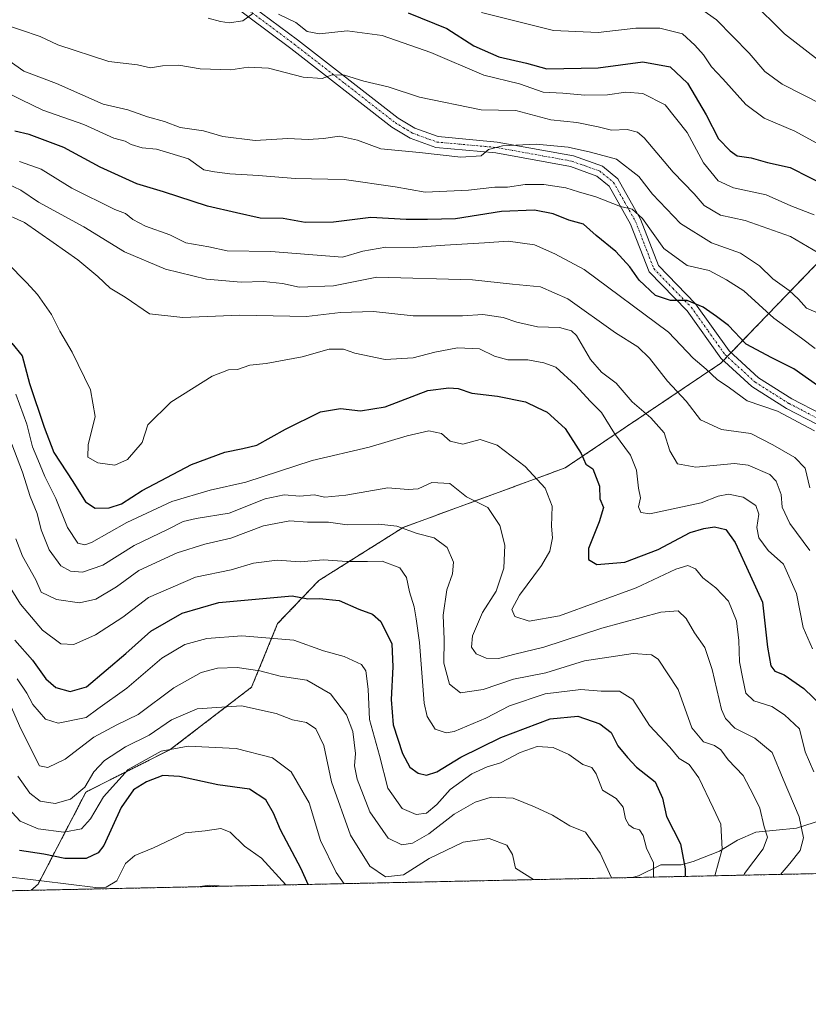
# Model space of a CAD drawing. Units: metres. Extents: x 644680 to 648134, y 4743833 to 4746219.
# Drawn here: x 646080 to 646279, y 4743833 to 4744082 of the extents above; entities that cross this region are included whole.
import ezdxf

# ---------------------------------------------------------------- set-up
doc = ezdxf.new("R2010")
doc.units = ezdxf.units.M
doc.header["$MEASUREMENT"] = 0
doc.linetypes.add('TRAZO_Y_PUNTO', pattern=[1, 0.5, -0.25, 0, -0.25])
doc.linetypes.add('TRAZOS', pattern=[0.75, 0.5, -0.25])
for name, color, linetype, lineweight in [('Arbolado forestal', 92, 'TRAZOS', 0), ('Arbolado forestal CxS', 92, 'Continuous', 0), ('Camino', 19, 'Continuous', 0), ('Camino Cxs', 19, 'Continuous', 0), ('Camino eje', 39, 'TRAZO_Y_PUNTO', 13), ('Comarca CxS', 133, 'Continuous', 0), ('Comunidad Autónoma CxS', 142, 'Continuous', 0), ('Corriente natural lineal', 142, 'Continuous', 13), ('Curva de nivel maestra', 36, 'Continuous', 30), ('Curva de nivel normal', 36, 'Continuous', 0), ('Entidad de ámbito territorial CxS', 92, 'Continuous', 0), ('Espacio natural protegido CxS', 2, 'Continuous', 0), ('Municipio CxS', 142, 'Continuous', 0), ('Provincia CxS', 1, 'Continuous', 0)]:
    doc.layers.add(name, color=color, linetype=linetype, lineweight=lineweight)

# ---------------------------------------------------------------- blocks, each defined once
blk = doc.blocks.new('*U198')
at = {"layer": 'Curva de nivel maestra', "color": 36, "linetype": 'Continuous', "lineweight": 30}
blk.add_polyline3d([(646152.68, 4743863.3, 850), (646150.92, 4743867.21, 850), (646145.74, 4743877.13, 850), (646143.97, 4743881.28, 850), (646141.97, 4743884.73, 850), (646137.86, 4743887.38, 850), (646129.9, 4743888.46, 850), (646120.16, 4743890.6, 850), (646115.98, 4743890.81, 850), (646111.86, 4743889.25, 850), (646108.6, 4743887.26, 850), (646105.42, 4743882.72, 850), (646101.04, 4743873.15, 850), (646099.61, 4743871.26, 850), (646096.61, 4743869.88, 850), (646091.23, 4743869.88, 850), (646085.94, 4743870.92, 850), (646079.72, 4743871.88, 850)], dxfattribs=at)
blk = doc.blocks.new('*U201')
at = {"layer": 'Curva de nivel maestra', "color": 36, "linetype": 'Continuous', "lineweight": 30}
blk.add_polyline3d([(646177.94, 4744083.57, 950), (646187.75, 4744079.65, 950), (646194.58, 4744075.3, 950), (646200.91, 4744072.49, 950), (646207.91, 4744070.84, 950), (646213.02, 4744069.48, 950), (646226.02, 4744069.72, 950), (646237.25, 4744071.22, 950), (646244.2, 4744069.93, 950), (646248.6, 4744065.86, 950), (646253.31, 4744057.85, 950), (646256.41, 4744051.77, 950), (646259.35, 4744048.73, 950), (646261.11, 4744047.43, 950), (646264.65, 4744046.96, 950), (646268.8, 4744045.78, 950), (646274.52, 4744044.51, 950), (646284.44, 4744039.42, 950)], dxfattribs=at)
blk = doc.blocks.new('*U216')
at = {"layer": 'Curva de nivel maestra', "color": 36, "linetype": 'Continuous', "lineweight": 30}
blk.add_polyline3d([(646077.81, 4744000.14, 900), (646080.42, 4743996.91, 900), (646082.32, 4743989.93, 900), (646086.01, 4743978.9, 900), (646088.39, 4743972.45, 900), (646093.25, 4743965.11, 900), (646096.46, 4743960, 900), (646098.91, 4743958.43, 900), (646102.4, 4743958.48, 900), (646105.53, 4743959.52, 900), (646110.73, 4743962.85, 900), (646123.18, 4743969.45, 900), (646131.63, 4743972.57, 900), (646136.22, 4743973.51, 900), (646139.75, 4743974.32, 900), (646147.01, 4743978.4, 900), (646155.81, 4743982.74, 900), (646160.9, 4743983.58, 900), (646165.95, 4743982.99, 900), (646172.18, 4743984.02, 900), (646182.93, 4743988.11, 900), (646188.22, 4743988.79, 900), (646190.59, 4743988.66, 900), (646194.06, 4743987.48, 900), (646200.53, 4743986.71, 900), (646207.61, 4743985.32, 900), (646210.6, 4743983.86, 900), (646213.12, 4743982.65, 900), (646217.66, 4743978.57, 900), (646221.66, 4743972.22, 900), (646222.88, 4743969.56, 900), (646224.66, 4743968.31, 900), (646226.32, 4743963.98, 900), (646226.45, 4743960.77, 900), (646227.37, 4743958.54, 900), (646226.27, 4743954.98, 900), (646223.52, 4743948.25, 900), (646223.59, 4743945.42, 900), (646225.69, 4743944.15, 900), (646232.77, 4743944.79, 900), (646241.15, 4743947.94, 900), (646249.25, 4743952.27, 900), (646252.69, 4743953.26, 900), (646255.35, 4743953.65, 900), (646258.28, 4743953.05, 900), (646260.62, 4743949.74, 900), (646264.41, 4743941.45, 900), (646267.56, 4743934.67, 900), (646268.79, 4743923.31, 900), (646269.62, 4743918.58, 900), (646270.67, 4743917.23, 900), (646273, 4743916.29, 900), (646277.93, 4743912.82, 900), (646284.97, 4743906.11, 900)], dxfattribs=at)
blk = doc.blocks.new('*U219')
at = {"layer": 'Curva de nivel maestra', "color": 36, "linetype": 'Continuous', "lineweight": 30}
blk.add_polyline3d([(646285.14, 4743986.77, 925), (646275.46, 4743993.66, 925), (646269.85, 4743996.44, 925), (646263.42, 4743999.86, 925), (646258.94, 4744004.59, 925), (646255.9, 4744006.88, 925), (646252.55, 4744009.22, 925), (646248.51, 4744010.92, 925), (646244.25, 4744010.92, 925), (646240.47, 4744012.12, 925), (646236.39, 4744016.07, 925), (646234.02, 4744019.43, 925), (646230.45, 4744023.28, 925), (646225.51, 4744027.35, 925), (646222.3, 4744030.17, 925), (646218.58, 4744031.16, 925), (646214.58, 4744032.77, 925), (646209.91, 4744033.77, 925), (646201.58, 4744033.36, 925), (646189.91, 4744031.54, 925), (646182.89, 4744031.38, 925), (646177.48, 4744031.39, 925), (646168.56, 4744031.86, 925), (646159.1, 4744030.66, 925), (646151.98, 4744030.62, 925), (646146.42, 4744031.66, 925), (646140.56, 4744031.7, 925), (646134.58, 4744033.07, 925), (646127.23, 4744034.71, 925), (646116.18, 4744038.35, 925), (646109.44, 4744040.36, 925), (646100.17, 4744044.56, 925), (646090.92, 4744049.57, 925), (646082.2, 4744052.88, 925), (646078.55, 4744053.68, 925)], dxfattribs=at)
blk = doc.blocks.new('*U220')
at = {"layer": 'Curva de nivel maestra', "color": 36, "linetype": 'Continuous', "lineweight": 30}
blk.add_polyline3d([(646078.61, 4743925.02, 875), (646083.02, 4743919.98, 875), (646086.37, 4743915.3, 875), (646088.91, 4743913.09, 875), (646092.58, 4743912.08, 875), (646096.65, 4743913.27, 875), (646106.65, 4743921.64, 875), (646112.91, 4743927.3, 875), (646120.88, 4743931.91, 875), (646130.09, 4743934.57, 875), (646148.65, 4743936.28, 875), (646152.59, 4743935.5, 875), (646155.53, 4743935.55, 875), (646160.53, 4743935.04, 875), (646165.52, 4743932.89, 875), (646168.94, 4743931.59, 875), (646171.11, 4743929.76, 875), (646173.83, 4743924.15, 875), (646174.14, 4743918.32, 875), (646173.64, 4743910.05, 875), (646174.22, 4743903.68, 875), (646176.54, 4743896.36, 875), (646178.36, 4743892.97, 875), (646180.52, 4743891.42, 875), (646182.58, 4743890.9, 875), (646185.25, 4743891.79, 875), (646191.25, 4743895.49, 875), (646201.4, 4743900.46, 875), (646213.84, 4743905.19, 875), (646220.82, 4743905.86, 875), (646226.41, 4743903.91, 875), (646229.26, 4743901.73, 875), (646230.92, 4743898.33, 875), (646233.38, 4743895.4, 875), (646235.64, 4743892.97, 875), (646240.42, 4743889.23, 875), (646242.27, 4743885.13, 875), (646243.3, 4743880.46, 875), (646246.82, 4743873.54, 875), (646248, 4743867.23, 875), (646248.01, 4743865.33, 875)], dxfattribs=at)

msp = doc.modelspace()

# ---------------------------------------------------------------- linework, layer by layer
at = {"layer": 'Arbolado forestal', "color": 92, "linetype": 'TRAZOS', "lineweight": 0}
for points in [[(646373.07, 4744070.07, 989.82), (646357.71, 4744055.99, 976.69), (646320.58, 4744045.74, 960.43), (646294.7, 4744034.12, 950.01), (646259.57, 4743997.72, 923.19), (646258.59, 4743996.71, 922.79), (646257.62, 4743995.7, 922.33), (646256.97, 4743995.03, 921.99), (646217.64, 4743968.59, 897.72), (646176.75, 4743953.55, 885.3), (646155.37, 4743940.09, 877.26), (646144.99, 4743929.22, 871.7), (646138.42, 4743913.17, 862.31), (646117.87, 4743897.39, 854.26), (646096.55, 4743886.67, 858.88), (646084.44, 4743863.37, 843.57), (646082.74, 4743861.82, 842.14)], [(646540.78, 4743871.56, 1048.71), (646539.65, 4743871.54, 1048.52), (646537.93, 4743871.5, 1048.23), (646536.21, 4743871.46, 1047.9), (646332.25, 4743867.12, 916.36), (646330.95, 4743867.1, 915.92), (646329.65, 4743867.07, 915.61), (646234.6, 4743865.05, 867.49), (646082.74, 4743861.82, 842.14)], [(646082.74, 4743861.82, 842.14), (645933.02, 4743858.63, 814.06), (645931.87, 4743858.61, 813.77), (645930.72, 4743858.58, 813.56), (645918.92, 4743858.33, 811.47), (645570.59, 4743850.92, 901.93), (645567.77, 4743850.86, 901.92), (645564.96, 4743850.8, 901.84), (645402.84, 4743847.35, 970.92)]]:
    msp.add_polyline3d(points, dxfattribs=at)
at = {"layer": 'Arbolado forestal CxS', "color": 92, "linetype": 'Continuous', "lineweight": 0}
msp.add_polyline3d([(646348.75, 4744084.16, 985.41), (646373.07, 4744070.07, 989.82), (646357.71, 4744055.99, 976.69), (646320.59, 4744045.74, 960.43), (646294.7, 4744034.12, 950.01), (646256.97, 4743995.03, 921.99), (646217.64, 4743968.59, 897.72), (646176.75, 4743953.55, 885.3), (646155.37, 4743940.09, 877.26), (646144.99, 4743929.22, 871.7), (646138.42, 4743913.17, 862.31), (646117.87, 4743897.39, 854.26), (646096.55, 4743886.67, 858.88), (646084.44, 4743863.37, 843.57), (646082.74, 4743861.82, 842.14), (645402.84, 4743847.35, 970.92)], dxfattribs=at)
msp.add_polyline3d([(646540.78, 4743871.56, 1048.71), (646082.74, 4743861.82, 842.14), (646084.44, 4743863.37, 843.57), (646096.55, 4743886.67, 858.88), (646117.87, 4743897.39, 854.26), (646138.42, 4743913.17, 862.31), (646144.99, 4743929.22, 871.7), (646155.37, 4743940.09, 877.26), (646176.75, 4743953.55, 885.3), (646217.64, 4743968.59, 897.72), (646256.97, 4743995.03, 921.99), (646294.7, 4744034.12, 950.01), (646320.59, 4744045.74, 960.43), (646357.71, 4744055.99, 976.69), (646373.07, 4744070.07, 989.82), (646401.23, 4744063.67, 997.67), (646420.43, 4744038.05, 1005.42), (646431.62, 4744019.93, 1009.04), (646456.96, 4743997.74, 1018.79), (646479.9, 4743970.4, 1024.73), (646501.6, 4743941.75, 1030.47), (646520.91, 4743907.33, 1039.94), (646539.59, 4743872.71, 1048.19), (646540.78, 4743871.56, 1048.71)], close=True, dxfattribs=at)
at = {"layer": 'Camino', "color": 19, "linetype": 'Continuous', "lineweight": 0}
for points in [[(646134.05, 4744088.7, 946.47), (646150.02, 4744076.8, 943.24), (646175.48, 4744057, 937.34), (646179.7, 4744054.45, 936.83), (646185.54, 4744052.31, 936), (646200.5, 4744050.95, 935.4), (646219.73, 4744047.45, 933.85), (646227.08, 4744044.84, 933.08), (646230.97, 4744041.66, 931.74), (646236.73, 4744031.43, 929.44), (646241.25, 4744019.72, 926.89), (646250.62, 4744010.04, 924.95), (646259.09, 4743998.15, 923.25), (646266.52, 4743991.36, 922.13), (646274.96, 4743986.05, 921.59), (646282.44, 4743982.14, 921.62)], [(646281.04, 4743979.72, 920.96), (646273.57, 4743983.63, 920.64), (646264.82, 4743989.13, 921.29), (646256.99, 4743996.28, 922.41), (646248.47, 4744008.25, 923.91), (646238.85, 4744018.18, 926.27), (646234.19, 4744030.23, 928.88), (646228.79, 4744039.83, 931.18), (646225.69, 4744042.36, 932.04), (646219.01, 4744044.74, 933.12), (646200.12, 4744048.18, 934.61), (646184.93, 4744049.56, 935.5), (646178.49, 4744051.92, 936.18), (646173.89, 4744054.69, 936.88), (646148.33, 4744074.58, 942.44), (646132.37, 4744086.47, 946.2)]]:
    msp.add_polyline3d(points, dxfattribs=at)
at = {"layer": 'Camino Cxs', "color": 19, "linetype": 'Continuous', "lineweight": 0}
for points in [[(646134.05, 4744088.7, 946.47), (646150.02, 4744076.8, 943.24), (646175.48, 4744057, 937.34), (646179.7, 4744054.45, 936.83), (646185.54, 4744052.31, 936), (646200.5, 4744050.95, 935.4), (646219.73, 4744047.45, 933.85), (646227.08, 4744044.84, 933.08), (646230.97, 4744041.66, 931.74), (646236.73, 4744031.43, 929.44), (646241.25, 4744019.72, 926.89), (646250.62, 4744010.04, 924.95), (646259.09, 4743998.15, 923.25), (646266.52, 4743991.36, 922.13), (646274.96, 4743986.05, 921.59), (646282.44, 4743982.14, 921.62)], [(646281.04, 4743979.72, 920.96), (646273.57, 4743983.63, 920.64), (646264.82, 4743989.13, 921.29), (646256.99, 4743996.28, 922.41), (646248.47, 4744008.25, 923.91), (646238.85, 4744018.18, 926.27), (646234.19, 4744030.23, 928.88), (646228.79, 4744039.83, 931.18), (646225.69, 4744042.36, 932.04), (646219.01, 4744044.74, 933.12), (646200.12, 4744048.18, 934.61), (646184.93, 4744049.56, 935.5), (646178.49, 4744051.92, 936.18), (646173.89, 4744054.69, 936.88), (646148.33, 4744074.58, 942.44), (646132.37, 4744086.47, 946.2)]]:
    msp.add_polyline3d(points, dxfattribs=at)
at = {"layer": 'Camino eje', "color": 39, "linetype": 'TRAZO_Y_PUNTO', "lineweight": 13}
msp.add_polyline3d([(646133.21, 4744087.59, 946.31), (646149.18, 4744075.69, 942.75), (646161.91, 4744065.79, 939.19), (646174.69, 4744055.85, 937.11), (646176.8, 4744054.57, 936.95), (646179.1, 4744053.19, 936.51), (646185.24, 4744050.94, 935.76), (646200.31, 4744049.57, 935.04), (646219.37, 4744046.1, 933.49), (646222.71, 4744044.91, 933.28), (646226.39, 4744043.6, 932.4), (646229.88, 4744040.75, 931.46), (646232.76, 4744035.63, 930.36), (646235.46, 4744030.83, 929.1), (646237.72, 4744024.98, 928.13), (646240.05, 4744018.95, 926.56), (646244.86, 4744013.99, 925.62), (646249.55, 4744009.15, 924.38), (646253.78, 4744003.2, 923.34), (646258.04, 4743997.22, 922.86), (646265.67, 4743990.25, 921.77), (646270.05, 4743987.5, 921.37), (646274.27, 4743984.84, 921.17), (646278, 4743982.89, 921.4), (646281.74, 4743980.93, 921.31)], dxfattribs=at)
at = {"layer": 'Comarca CxS', "color": 133, "linetype": 'Continuous', "lineweight": 0}
for points in [[(647407.63, 4746032.08, 1389.05), (647464.09, 4746025.8, 1380.77), (647500.92, 4746033.08, 1373.57), (647561.76, 4746045.1, 1372.75), (647736.18, 4746096.95, 1372.49), (647768.19, 4746105.56, 1372.46), (647924.69, 4746132.36, 1363.43), (647969.58, 4746080.67, 1345.78), (647998.88, 4746027.59, 1328.76), (648004.34, 4746017.71, 1327.4), (648008.66, 4746009.89, 1327.18), (648089.84, 4745976.04, 1325.56), (648134.47, 4743905.47, 1201.56), (644728.92, 4743833.01, 849.09), (644680.22, 4746146.29, 940.85), (647369.69, 4746203.53, 1312.8), (647399.51, 4746068.77, 1373.86), (647407.63, 4746032.08, 1389.05)], [(647407.63, 4746032.08, 1389.05), (647464.09, 4746025.8, 1380.77), (647500.92, 4746033.08, 1373.57), (647561.76, 4746045.09, 1372.75), (647736.18, 4746096.94, 1372.49), (647768.19, 4746105.56, 1372.46), (647924.69, 4746132.36, 1363.43), (647969.58, 4746080.67, 1345.78), (647998.88, 4746027.59, 1328.76), (648004.34, 4746017.71, 1327.4), (648008.66, 4746009.88, 1327.18), (648089.84, 4745976.04, 1325.56), (648134.47, 4743905.47, 1201.56), (644728.92, 4743833.01, 849.09), (644680.22, 4746146.29, 940.85), (647369.69, 4746203.53, 1312.8), (647399.51, 4746068.77, 1373.86), (647407.63, 4746032.08, 1389.05)]]:
    msp.add_polyline3d(points, close=True, dxfattribs=at)
at = {"layer": 'Comunidad Autónoma CxS', "color": 142, "linetype": 'Continuous', "lineweight": 0}
msp.add_polyline3d([(648134.47, 4743905.47, 1201.56), (644728.92, 4743833.01, 849.09), (644680.22, 4746146.29, 940.85), (648084.61, 4746218.75, 1322.33), (648134.47, 4743905.47, 1201.56)], close=True, dxfattribs=at)
msp.add_polyline3d([(648134.47, 4743905.47, 1201.56), (644728.92, 4743833.01, 849.09), (644680.22, 4746146.29, 940.85), (648084.61, 4746218.75, 1322.33), (648134.47, 4743905.47, 1201.56)], close=True, dxfattribs=at)
at = {"layer": 'Corriente natural lineal', "color": 142, "linetype": 'Continuous', "lineweight": 13}
msp.add_polyline3d([(646309, 4743885, 906.76), (646302.68, 4743883.31, 903.87), (646291.85, 4743882.57, 897.41), (646276.13, 4743877.49, 889.1), (646265.87, 4743876.51, 883.83), (646261.2, 4743874.5, 881.89), (646256.69, 4743871.69, 879.66), (646250.04, 4743869.09, 875.87), (646246.98, 4743868.27, 873.39), (646241.85, 4743868.28, 870.55), (646236.15, 4743865.51, 868.08), (646234.6, 4743865.05, 867.49)], dxfattribs=at)
at = {"layer": 'Curva de nivel normal', "color": 36, "linetype": 'Continuous', "lineweight": 0}
for points in [[(646264.59, 4744086.74, 965), (646273.06, 4744078.28, 965), (646281.66, 4744071.6, 965)], [(646127.45, 4744082.26, 945), (646130.54, 4744081.4, 945), (646132.75, 4744081.06, 945), (646136.2, 4744081.59, 945), (646138.75, 4744083.44, 945)], [(646145.23, 4744083.3, 945), (646149.62, 4744081.19, 945), (646152.49, 4744078.92, 945), (646155.58, 4744078.26, 945), (646162.58, 4744079.04, 945), (646171.38, 4744077.84, 945), (646183.7, 4744073.54, 945), (646197.08, 4744067.88, 945), (646206.12, 4744065.7, 945), (646212.07, 4744063.53, 945), (646217.04, 4744063.26, 945), (646222.63, 4744062.78, 945), (646228.32, 4744062.89, 945), (646232.95, 4744063.52, 945), (646237.31, 4744063.22, 945), (646242.96, 4744060.33, 945), (646248.46, 4744053.34, 945), (646252.62, 4744045.69, 945), (646256.29, 4744041.1, 945), (646260.2, 4744039.4, 945), (646268.45, 4744037.63, 945), (646274.71, 4744034.82, 945), (646280.59, 4744032.53, 945)], [(646281.08, 4744050.74, 955), (646275.68, 4744053.67, 955), (646267.97, 4744057.02, 955), (646263.33, 4744060.43, 955), (646257.51, 4744066.96, 955), (646254.6, 4744069.92, 955), (646252.64, 4744073, 955), (646250.45, 4744075.43, 955), (646247.29, 4744078.28, 955), (646241.6, 4744079.72, 955), (646235.55, 4744079.72, 955), (646226.02, 4744078.67, 955), (646214.73, 4744079.18, 955), (646196.48, 4744083.66, 955)], [(646250.73, 4744085.44, 960), (646255.89, 4744081.84, 960), (646264.11, 4744073.41, 960), (646268.08, 4744068.74, 960), (646272.46, 4744065.54, 960), (646293.18, 4744055.06, 960)], [(646075.04, 4744081.02, 940), (646084.98, 4744077.63, 940), (646089.43, 4744075.54, 940), (646102.35, 4744071.34, 940), (646109.55, 4744070.42, 940), (646112.87, 4744069.74, 940), (646115.9, 4744070.22, 940), (646120.01, 4744070.34, 940), (646125.43, 4744069.47, 940), (646133.19, 4744069.19, 940), (646137.51, 4744069.83, 940), (646142.67, 4744069.58, 940), (646151.41, 4744067.32, 940), (646156.25, 4744067.01, 940), (646158.74, 4744067.94, 940), (646161.87, 4744067.83, 940), (646166.75, 4744066.33, 940), (646172.95, 4744064.87, 940), (646180.83, 4744062.28, 940), (646196.42, 4744059.07, 940), (646205.2, 4744058.96, 940), (646214.02, 4744056.6, 940), (646220.58, 4744055.86, 940), (646225.98, 4744054.83, 940), (646229.37, 4744053.95, 940), (646233.36, 4744054.12, 940), (646235.89, 4744053.46, 940), (646237.58, 4744052, 940), (646244.92, 4744043.35, 940), (646250.22, 4744037.88, 940), (646252.78, 4744034.9, 940), (646256.92, 4744032.44, 940), (646263.12, 4744031.09, 940), (646274.57, 4744027.07, 940), (646281.76, 4744022.89, 940)], [(646077.12, 4744071.44, 935), (646080.88, 4744068.86, 935), (646089.11, 4744065.76, 935), (646100.87, 4744060.52, 935), (646107.13, 4744059.11, 935), (646112.14, 4744057.3, 935), (646116.4, 4744056.1, 935), (646120.36, 4744054.65, 935), (646126.24, 4744053.74, 935), (646131.11, 4744052.38, 935), (646139.35, 4744051.32, 935), (646147.56, 4744051.87, 935), (646152.73, 4744051.63, 935), (646156.62, 4744051.85, 935), (646160.66, 4744052.43, 935), (646165.18, 4744051.42, 935), (646171.05, 4744049.25, 935), (646180.84, 4744048.28, 935), (646191.32, 4744047.1, 935), (646196.45, 4744047.48, 935), (646198.31, 4744049.03, 935), (646201.83, 4744050, 935), (646210.33, 4744050.38, 935), (646218.41, 4744049.62, 935), (646224.04, 4744048.36, 935), (646230.6, 4744046.59, 935), (646236.3, 4744042.2, 935), (646239.72, 4744037.74, 935), (646246.8, 4744030.36, 935), (646254.64, 4744025.51, 935), (646261.99, 4744022.83, 935), (646266.75, 4744019.7, 935), (646270.09, 4744016.37, 935), (646274.28, 4744013.43, 935), (646276.63, 4744011.24, 935), (646278.68, 4744009, 935), (646283.54, 4744006.85, 935)], [(646075.73, 4744063.9, 930), (646080.3, 4744061.6, 930), (646085.68, 4744059, 930), (646096, 4744055.38, 930), (646103.63, 4744051.95, 930), (646106.49, 4744051.14, 930), (646107.98, 4744050.31, 930), (646110.76, 4744049.48, 930), (646114.37, 4744049.17, 930), (646117.76, 4744048.11, 930), (646122.43, 4744046.74, 930), (646126.3, 4744043.96, 930), (646129.07, 4744043.38, 930), (646132.92, 4744042.91, 930), (646140.16, 4744042.48, 930), (646149.45, 4744041.77, 930), (646161.83, 4744041.51, 930), (646174.72, 4744039.6, 930), (646182.25, 4744038.26, 930), (646193.25, 4744038.8, 930), (646199.91, 4744039.57, 930), (646203.1, 4744039.52, 930), (646207.53, 4744040.18, 930), (646212.23, 4744040.21, 930), (646217.84, 4744039.34, 930), (646220.98, 4744038.36, 930), (646225.44, 4744037.08, 930), (646231.63, 4744034.63, 930), (646234.57, 4744033.94, 930), (646237.21, 4744031.63, 930), (646242.55, 4744024.01, 930), (646248.46, 4744019.73, 930), (646254.07, 4744018.48, 930), (646258.44, 4744016.12, 930), (646262.82, 4744013.32, 930), (646270.42, 4744006.41, 930), (646277.37, 4744001.34, 930), (646280.81, 4743998.76, 930)], [(646280.65, 4743977.96, 920), (646271.29, 4743982.94, 920), (646263.62, 4743985.5, 920), (646259.22, 4743988.8, 920), (646256.08, 4743990.96, 920), (646253.26, 4743993.58, 920), (646249.98, 4743996.36, 920), (646243.73, 4744002.92, 920), (646222.48, 4744018.73, 920), (646215.05, 4744022.68, 920), (646209.9, 4744024.95, 920), (646203.26, 4744025.88, 920), (646197.29, 4744025.44, 920), (646187.23, 4744024.88, 920), (646179.27, 4744024.25, 920), (646172.34, 4744024.38, 920), (646166.52, 4744023.39, 920), (646161.36, 4744021.88, 920), (646143.25, 4744023.31, 920), (646132.25, 4744023.43, 920), (646127.63, 4744024.48, 920), (646121.8, 4744025.5, 920), (646117.76, 4744027.47, 920), (646111.56, 4744029.72, 920), (646108.4, 4744031.35, 920), (646106.55, 4744032.92, 920), (646103.86, 4744033.9, 920), (646092.98, 4744039.25, 920), (646085.23, 4744044.05, 920), (646079.79, 4744046.07, 920)], [(646279.51, 4743963.56, 915), (646278.3, 4743968.5, 915), (646275.72, 4743971.19, 915), (646270.12, 4743974.38, 915), (646264.56, 4743977.32, 915), (646257.19, 4743978.27, 915), (646251.89, 4743980.71, 915), (646248.22, 4743985.46, 915), (646243.5, 4743990.54, 915), (646239, 4743996.36, 915), (646235.99, 4743999.18, 915), (646230.34, 4744002.7, 915), (646218.35, 4744011.33, 915), (646211.46, 4744014.37, 915), (646204.34, 4744015.04, 915), (646194.22, 4744016.13, 915), (646170.02, 4744016.81, 915), (646159.11, 4744014.64, 915), (646150.47, 4744014.25, 915), (646146.24, 4744015.22, 915), (646141.39, 4744015.72, 915), (646135.81, 4744015.51, 915), (646127.05, 4744016.28, 915), (646116.62, 4744018.85, 915), (646106.31, 4744023.19, 915), (646096, 4744029.52, 915), (646084.58, 4744035.71, 915), (646080.07, 4744038.76, 915), (646076.54, 4744040.48, 915)], [(646279.52, 4743947.69, 910), (646274.44, 4743954.5, 910), (646272.53, 4743958.7, 910), (646272.25, 4743961.9, 910), (646270.96, 4743965.25, 910), (646269.38, 4743966.94, 910), (646263.88, 4743969.29, 910), (646260.43, 4743969.71, 910), (646250.7, 4743968.74, 910), (646246.03, 4743969.62, 910), (646244.11, 4743972.91, 910), (646242.65, 4743977.46, 910), (646239.32, 4743981.28, 910), (646234.62, 4743985.32, 910), (646230.55, 4743990.01, 910), (646226.87, 4743992.81, 910), (646224.07, 4743995.99, 910), (646220.54, 4744002.04, 910), (646219.22, 4744003.23, 910), (646216.25, 4744004.06, 910), (646210.62, 4744004.28, 910), (646205.41, 4744005.43, 910), (646201.96, 4744006.63, 910), (646196.86, 4744007.32, 910), (646191.68, 4744007.05, 910), (646185.19, 4744007.02, 910), (646179.25, 4744006.99, 910), (646169.25, 4744008.08, 910), (646160.91, 4744007.88, 910), (646152.25, 4744006.87, 910), (646135.43, 4744007.2, 910), (646120.99, 4744006.6, 910), (646112.65, 4744007.55, 910), (646106.47, 4744011.75, 910), (646102.71, 4744013.99, 910), (646099.57, 4744016.96, 910), (646094.53, 4744021.18, 910), (646088.23, 4744025.55, 910), (646080.98, 4744030.64, 910), (646075.01, 4744033.33, 910)], [(646076.58, 4744020.52, 905), (646081.63, 4744015.39, 905), (646084.31, 4744012.43, 905), (646087.81, 4744007.38, 905), (646089.97, 4744003.18, 905), (646093.06, 4743997.84, 905), (646097.66, 4743988.31, 905), (646098.9, 4743981.55, 905), (646097.12, 4743974.44, 905), (646097.01, 4743971.33, 905), (646099.55, 4743969.86, 905), (646103.81, 4743969.27, 905), (646107.05, 4743970.75, 905), (646110.75, 4743975.04, 905), (646112.17, 4743979.48, 905), (646117.98, 4743985.19, 905), (646128.46, 4743991.74, 905), (646132.55, 4743993.37, 905), (646134.85, 4743993.46, 905), (646138, 4743994.52, 905), (646142.08, 4743994.98, 905), (646151.16, 4743996.68, 905), (646158.05, 4743998.6, 905), (646161.63, 4743998.59, 905), (646164.54, 4743997.56, 905), (646172.18, 4743995.96, 905), (646179.24, 4743996.38, 905), (646184.72, 4743997.86, 905), (646190.47, 4743998.91, 905), (646196, 4743998.65, 905), (646199.77, 4743996.82, 905), (646203.14, 4743995.88, 905), (646208.25, 4743995.88, 905), (646212.25, 4743995.17, 905), (646215.26, 4743994.02, 905), (646220.25, 4743989.46, 905), (646224.03, 4743985.33, 905), (646226.83, 4743982.62, 905), (646230.12, 4743977.26, 905), (646234.17, 4743971.77, 905), (646235.72, 4743967.99, 905), (646236.2, 4743963.45, 905), (646236.68, 4743961.03, 905), (646236.19, 4743958.76, 905), (646236.8, 4743957.35, 905), (646239.06, 4743956.98, 905), (646251.99, 4743959.73, 905), (646256.31, 4743961.47, 905), (646258.95, 4743961.98, 905), (646262.67, 4743961.15, 905), (646265.84, 4743959.1, 905), (646266.62, 4743956.86, 905), (646266.09, 4743953.56, 905), (646266.61, 4743950.94, 905), (646268.94, 4743947.74, 905), (646272.85, 4743944.26, 905), (646276.15, 4743936.86, 905), (646277.78, 4743928.22, 905), (646280.12, 4743922.87, 905)], [(646078.8, 4743987.23, 895), (646081.62, 4743979.65, 895), (646083.03, 4743973.87, 895), (646084.43, 4743970.68, 895), (646086.13, 4743966.44, 895), (646088.9, 4743960.88, 895), (646091.92, 4743953.53, 895), (646094.49, 4743949.53, 895), (646096.3, 4743949.1, 895), (646097.91, 4743949.74, 895), (646106.91, 4743954.81, 895), (646118.25, 4743960.07, 895), (646127.91, 4743963, 895), (646136.92, 4743964.95, 895), (646153.69, 4743970.42, 895), (646168.16, 4743973.81, 895), (646177.74, 4743976.72, 895), (646183.24, 4743977.94, 895), (646186.39, 4743977.24, 895), (646188.62, 4743975.32, 895), (646191.75, 4743974.59, 895), (646196.2, 4743975.78, 895), (646200.47, 4743974.35, 895), (646207.54, 4743968.95, 895), (646212.56, 4743963.49, 895), (646214.37, 4743958.9, 895), (646214.17, 4743953.9, 895), (646214.46, 4743950.9, 895), (646213.79, 4743947.56, 895), (646211.67, 4743943.9, 895), (646206.08, 4743936.46, 895), (646204.19, 4743932.78, 895), (646204.96, 4743931, 895), (646208.53, 4743929.81, 895), (646216.25, 4743931.21, 895), (646235.58, 4743938.3, 895), (646245.58, 4743943.01, 895), (646248.61, 4743943.96, 895), (646250.6, 4743943.08, 895), (646252.48, 4743940.8, 895), (646255.76, 4743938.31, 895), (646258.94, 4743934.87, 895), (646260.92, 4743929.94, 895), (646261.58, 4743924.99, 895), (646261.67, 4743919.58, 895), (646262.54, 4743915.3, 895), (646263.3, 4743911.65, 895), (646265.34, 4743909.71, 895), (646269.91, 4743908.25, 895), (646273.09, 4743906.15, 895), (646276.86, 4743902.64, 895), (646278.31, 4743896.8, 895), (646280.51, 4743891.79, 895)], [(646272.11, 4743865.84, 890), (646274.45, 4743868.58, 890), (646277.02, 4743871.88, 890), (646277.9, 4743875.05, 890), (646276.79, 4743880.42, 890), (646272.76, 4743889.92, 890), (646269.97, 4743896.68, 890), (646265.6, 4743900.27, 890), (646260.51, 4743902.82, 890), (646258.13, 4743905.26, 890), (646257.18, 4743907.49, 890), (646254.8, 4743917.65, 890), (646252.96, 4743923.16, 890), (646250.36, 4743926.89, 890), (646248.21, 4743930.53, 890), (646246.24, 4743932.5, 890), (646241.84, 4743932.11, 890), (646226.91, 4743928.08, 890), (646212.25, 4743923.26, 890), (646204.91, 4743921.49, 890), (646200.77, 4743920.44, 890), (646197.71, 4743920.52, 890), (646195.18, 4743921.62, 890), (646193.96, 4743923.28, 890), (646194.22, 4743926.1, 890), (646196.77, 4743932.06, 890), (646200.22, 4743937.43, 890), (646202.14, 4743943.23, 890), (646202.38, 4743949.02, 890), (646201.12, 4743954.06, 890), (646198.12, 4743958.61, 890), (646192.69, 4743961.3, 890), (646188.48, 4743964.62, 890), (646183.93, 4743964.88, 890), (646180.52, 4743963.33, 890), (646177.98, 4743963.15, 890), (646172.86, 4743963.58, 890), (646162.25, 4743961.68, 890), (646156.91, 4743961.23, 890), (646154.25, 4743961.74, 890), (646150.58, 4743961.43, 890), (646146.64, 4743961.79, 890), (646141.83, 4743960.79, 890), (646132.74, 4743957.14, 890), (646124.43, 4743955.82, 890), (646121.12, 4743955.05, 890), (646117.32, 4743953.1, 890), (646108.73, 4743948.95, 890), (646100.84, 4743944.02, 890), (646095.69, 4743942.25, 890), (646092.68, 4743942.51, 890), (646090.24, 4743943.85, 890), (646087.28, 4743947.88, 890), (646085.24, 4743952.95, 890), (646084.18, 4743957.09, 890), (646082.42, 4743961.36, 890), (646080.48, 4743967.52, 890), (646077.78, 4743974.56, 890)], [(646262.79, 4743865.65, 885), (646262.97, 4743866.08, 885), (646267.66, 4743872.3, 885), (646268.78, 4743875.25, 885), (646267.9, 4743877.9, 885), (646266.83, 4743882.56, 885), (646265.24, 4743885.9, 885), (646262.6, 4743890.86, 885), (646258.88, 4743894.8, 885), (646256.99, 4743897.3, 885), (646255.43, 4743898.41, 885), (646252.57, 4743899.37, 885), (646249.64, 4743902.86, 885), (646246.17, 4743912.56, 885), (646241.18, 4743920.28, 885), (646239.51, 4743921.35, 885), (646234.81, 4743921.66, 885), (646222.55, 4743919.85, 885), (646212.74, 4743916.83, 885), (646204.58, 4743915.15, 885), (646196.91, 4743912.58, 885), (646191.2, 4743911.7, 885), (646188.44, 4743913.89, 885), (646187.02, 4743919.23, 885), (646187.09, 4743925.23, 885), (646186.82, 4743931.4, 885), (646187.73, 4743937.73, 885), (646189.2, 4743941.85, 885), (646189.41, 4743944.73, 885), (646187.79, 4743948.44, 885), (646184.58, 4743950.95, 885), (646180.27, 4743951.98, 885), (646175.13, 4743953.82, 885), (646170.55, 4743954.36, 885), (646162.58, 4743954.23, 885), (646157.88, 4743954.86, 885), (646152.56, 4743954.91, 885), (646148.04, 4743955.18, 885), (646141.42, 4743953.94, 885), (646133.12, 4743950.82, 885), (646126.58, 4743949.33, 885), (646119.58, 4743947.16, 885), (646109.91, 4743942.66, 885), (646104.25, 4743938.56, 885), (646099.08, 4743935.37, 885), (646094.91, 4743934.48, 885), (646089.08, 4743935.3, 885), (646085.27, 4743937.22, 885), (646083.87, 4743940.31, 885), (646080.5, 4743946.31, 885), (646078.86, 4743950.63, 885)], [(646255.48, 4743865.49, 880), (646257.32, 4743872.23, 880), (646256.96, 4743878.51, 880), (646255.02, 4743882.63, 880), (646251.42, 4743890.25, 880), (646248.96, 4743893.61, 880), (646246.46, 4743895.11, 880), (646244.06, 4743898, 880), (646238.97, 4743903.44, 880), (646234.78, 4743910.09, 880), (646231.37, 4743912.14, 880), (646226.78, 4743912.17, 880), (646221.58, 4743912.57, 880), (646212.58, 4743911.44, 880), (646203.58, 4743908.47, 880), (646197.58, 4743905.37, 880), (646189.58, 4743901.98, 880), (646187.55, 4743901.65, 880), (646184.77, 4743902.55, 880), (646182.77, 4743905.75, 880), (646182.04, 4743909.15, 880), (646180.82, 4743924.46, 880), (646179.96, 4743930.41, 880), (646179.49, 4743933.43, 880), (646178.31, 4743937.23, 880), (646177.58, 4743940.9, 880), (646175.83, 4743943.29, 880), (646171.39, 4743945.04, 880), (646167.69, 4743944.94, 880), (646162.51, 4743944.95, 880), (646156.58, 4743945.38, 880), (646150.65, 4743944.87, 880), (646144.86, 4743945.28, 880), (646138.88, 4743944.47, 880), (646133.26, 4743942.82, 880), (646124.26, 4743940.96, 880), (646112.36, 4743935.82, 880), (646105.91, 4743930.83, 880), (646098.96, 4743926.37, 880), (646093.45, 4743923.95, 880), (646090.21, 4743924.11, 880), (646085.6, 4743927.6, 880), (646079.98, 4743934.14, 880), (646077.85, 4743937.66, 880)], [(646239.99, 4743865.16, 870), (646239.98, 4743868.75, 870), (646238.17, 4743872.46, 870), (646237.39, 4743875.71, 870), (646236.46, 4743877.12, 870), (646234.89, 4743877.54, 870), (646233.71, 4743878.36, 870), (646232.94, 4743879.92, 870), (646232.28, 4743882.86, 870), (646230.52, 4743885.06, 870), (646227.12, 4743887.13, 870), (646225.47, 4743891.28, 870), (646224.36, 4743892.9, 870), (646222.13, 4743893.62, 870), (646218.55, 4743896.14, 870), (646214.58, 4743897.91, 870), (646210.58, 4743898.2, 870), (646206.29, 4743896.65, 870), (646201.34, 4743894.04, 870), (646197.93, 4743893.04, 870), (646194.06, 4743891.26, 870), (646188.63, 4743887.32, 870), (646185.18, 4743883.52, 870), (646182.6, 4743881.32, 870), (646179.97, 4743881.02, 870), (646176.47, 4743882.54, 870), (646172.84, 4743887.6, 870), (646170.72, 4743895.88, 870), (646168.22, 4743904.98, 870), (646167.87, 4743912.68, 870), (646167.24, 4743917.3, 870), (646166.19, 4743918.87, 870), (646161.8, 4743920.91, 870), (646156.6, 4743922.31, 870), (646149.09, 4743925.04, 870), (646135.96, 4743926.16, 870), (646127.06, 4743925.48, 870), (646121.5, 4743923.96, 870), (646115.73, 4743920.53, 870), (646106.91, 4743912.88, 870), (646099.58, 4743907.72, 870), (646096.58, 4743905.51, 870), (646089.5, 4743904.04, 870), (646086.31, 4743905.09, 870), (646083.16, 4743908.76, 870), (646081.6, 4743911.65, 870), (646079.16, 4743915.3, 870)], [(646229.37, 4743864.94, 865), (646226.5, 4743871.22, 865), (646222.78, 4743876.56, 865), (646218.79, 4743878.08, 865), (646214.47, 4743880.85, 865), (646209.86, 4743882.93, 865), (646204.49, 4743885.13, 865), (646198.91, 4743885.37, 865), (646194.91, 4743884.14, 865), (646189.56, 4743881.03, 865), (646183.22, 4743876.1, 865), (646179.11, 4743873.78, 865), (646176.36, 4743873.34, 865), (646172.89, 4743874.98, 865), (646168.28, 4743881.67, 865), (646165.07, 4743889.9, 865), (646164.39, 4743893.28, 865), (646164.64, 4743896.36, 865), (646163.99, 4743901.97, 865), (646162.42, 4743906.19, 865), (646158.31, 4743911.49, 865), (646152.34, 4743914.93, 865), (646145.63, 4743915.98, 865), (646140.45, 4743917.28, 865), (646134.75, 4743918.12, 865), (646129.76, 4743917.98, 865), (646125.64, 4743916.84, 865), (646118.73, 4743913.04, 865), (646109.72, 4743906.22, 865), (646104.32, 4743903.66, 865), (646098.52, 4743900.49, 865), (646091.32, 4743895.01, 865), (646086.91, 4743892.88, 865), (646084.83, 4743893.25, 865), (646080.06, 4743902.66, 865), (646077.39, 4743908.82, 865)], [(646079.35, 4743890.7, 860), (646082.34, 4743886.38, 860), (646084.96, 4743884.34, 860), (646088.76, 4743883.78, 860), (646092.62, 4743884.82, 860), (646096.25, 4743887.86, 860), (646098.58, 4743891.78, 860), (646101.25, 4743894.61, 860), (646106.58, 4743898.07, 860), (646112.53, 4743901.01, 860), (646118.17, 4743904.91, 860), (646124.66, 4743907.69, 860), (646135.82, 4743908.48, 860), (646144.64, 4743906.53, 860), (646148.77, 4743904.9, 860), (646152.25, 4743904.24, 860), (646154.64, 4743902.64, 860), (646156.7, 4743898.4, 860), (646158.61, 4743889.2, 860), (646163.42, 4743875.74, 860), (646168.28, 4743867.93, 860), (646172.24, 4743865.19, 860), (646176.83, 4743865.77, 860), (646183.25, 4743869.85, 860), (646191.91, 4743873.95, 860), (646198.41, 4743874.93, 860), (646202.87, 4743873.26, 860), (646204.34, 4743870.9, 860), (646205.13, 4743867.46, 860), (646209.64, 4743864.52, 860)], [(646161.77, 4743863.5, 855), (646159.74, 4743866.33, 855), (646155.78, 4743874.43, 855), (646152.95, 4743883.94, 855), (646148.45, 4743891.77, 855), (646143.69, 4743895.34, 855), (646134.47, 4743897.65, 855), (646122.38, 4743898.23, 855), (646115.58, 4743896.98, 855), (646107.23, 4743892.36, 855), (646101.01, 4743885.49, 855), (646097.72, 4743879.9, 855), (646095.4, 4743877.39, 855), (646090.99, 4743876.54, 855), (646084.46, 4743877.39, 855), (646079.9, 4743879.31, 855), (646076.93, 4743882.55, 855)], [(646074, 4743865.54, 845), (646085.32, 4743864.19, 845), (646098.94, 4743862.54, 845), (646101.62, 4743862.63, 845), (646104.34, 4743864.24, 845), (646106.58, 4743868.6, 845), (646108.91, 4743870.63, 845), (646113.58, 4743872.55, 845), (646121.58, 4743876.31, 845), (646126.67, 4743876.86, 845), (646130.6, 4743877.47, 845), (646133.02, 4743876.52, 845), (646136.58, 4743872.94, 845), (646140.95, 4743869.94, 845), (646147.05, 4743863.18, 845)], [(646131.46, 4743862.85, 840), (646127.81, 4743863.14, 840), (646124.8, 4743862.71, 840)]]:
    msp.add_polyline3d(points, dxfattribs=at)
at = {"layer": 'Entidad de ámbito territorial CxS', "color": 92, "linetype": 'Continuous', "lineweight": 0}
msp.add_polyline3d([(648089.84, 4745976.04, 1325.56), (648134.47, 4743905.47, 1201.56), (645558.17, 4743850.65, 901.62)], dxfattribs=at)
msp.add_polyline3d([(648089.84, 4745976.04, 1325.56), (648134.47, 4743905.47, 1201.56), (645558.17, 4743850.65, 901.62)], dxfattribs=at)
at = {"layer": 'Espacio natural protegido CxS', "color": 2, "linetype": 'Continuous', "lineweight": 0}
for points in [[(648134.47, 4743905.47, 1201.56), (644728.92, 4743833.01, 849.09), (644680.22, 4746146.29, 940.85), (647369.69, 4746203.53, 1312.8), (648084.61, 4746218.75, 1322.33), (648089.84, 4745976.04, 1325.56), (648134.47, 4743905.47, 1201.56)], [(648134.47, 4743905.47, 1201.56), (644728.92, 4743833.01, 849.09), (644680.22, 4746146.29, 940.85), (648084.61, 4746218.75, 1322.33), (648134.47, 4743905.47, 1201.56)], [(648134.47, 4743905.47, 1201.56), (644728.92, 4743833.01, 849.09), (644680.22, 4746146.29, 940.85), (647369.69, 4746203.53, 1312.8), (648084.61, 4746218.75, 1322.33), (648089.84, 4745976.04, 1325.56), (648134.47, 4743905.47, 1201.56)], [(648134.47, 4743905.47, 1201.56), (644728.92, 4743833.01, 849.09), (644680.22, 4746146.29, 940.85), (648084.61, 4746218.75, 1322.33), (648134.47, 4743905.47, 1201.56)]]:
    msp.add_polyline3d(points, close=True, dxfattribs=at)
at = {"layer": 'Municipio CxS', "color": 142, "linetype": 'Continuous', "lineweight": 0}
msp.add_polyline3d([(648089.84, 4745976.04, 1325.56), (648134.47, 4743905.47, 1201.56), (644728.92, 4743833.01, 849.09), (644680.22, 4746146.29, 940.85), (647369.69, 4746203.53, 1312.8), (647399.51, 4746068.77, 1373.86), (647407.63, 4746032.08, 1389.05), (647464.09, 4746025.8, 1380.77), (647500.92, 4746033.08, 1373.57), (647561.76, 4746045.1, 1372.75), (647736.18, 4746096.95, 1372.49), (647768.19, 4746105.56, 1372.46), (647924.69, 4746132.36, 1363.43), (647969.58, 4746080.67, 1345.78), (647998.88, 4746027.59, 1328.76), (648004.34, 4746017.71, 1327.4), (648008.66, 4746009.89, 1327.18), (648089.84, 4745976.04, 1325.56)], close=True, dxfattribs=at)
msp.add_polyline3d([(648089.84, 4745976.04, 1325.56), (648134.47, 4743905.47, 1201.56), (644728.92, 4743833.01, 849.09), (644680.22, 4746146.29, 940.85), (647369.69, 4746203.53, 1312.8), (647399.51, 4746068.77, 1373.86), (647407.63, 4746032.08, 1389.05), (647464.09, 4746025.8, 1380.77), (647500.92, 4746033.08, 1373.57), (647561.76, 4746045.1, 1372.75), (647736.18, 4746096.95, 1372.49), (647768.19, 4746105.56, 1372.46), (647924.69, 4746132.36, 1363.43), (647969.58, 4746080.67, 1345.78), (647998.88, 4746027.59, 1328.76), (648004.34, 4746017.71, 1327.4), (648008.66, 4746009.89, 1327.18), (648089.84, 4745976.04, 1325.56)], close=True, dxfattribs=at)
at = {"layer": 'Provincia CxS', "color": 1, "linetype": 'Continuous', "lineweight": 0}
msp.add_polyline3d([(648134.47, 4743905.47, 1201.56), (644728.92, 4743833.01, 849.09), (644680.22, 4746146.29, 940.85), (648084.61, 4746218.75, 1322.33), (648134.47, 4743905.47, 1201.56)], close=True, dxfattribs=at)
msp.add_polyline3d([(648134.47, 4743905.47, 1201.56), (644728.92, 4743833.01, 849.09), (644680.22, 4746146.29, 940.85), (648084.61, 4746218.75, 1322.33), (648134.47, 4743905.47, 1201.56)], close=True, dxfattribs=at)

# ---------------------------------------------------------------- block references
at = {"layer": 'Curva de nivel maestra', "color": 36, "linetype": 'Continuous', "lineweight": 30}
for name in ['*U201', '*U219', '*U216', '*U220', '*U198']:
    msp.add_blockref(name, (0, 0), dxfattribs=at)

doc.saveas('drawing.dxf')
